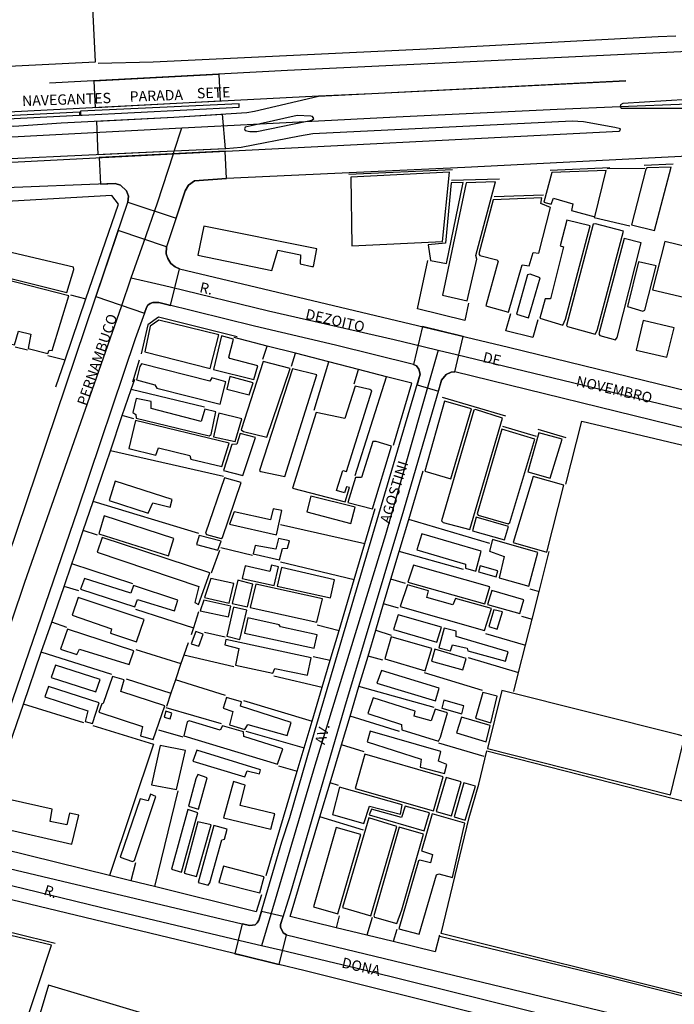
# Model space of a CAD drawing. Units: millimetres. Extents: x 180563 to 185526, y 1679818 to 1682911.
# Drawn here: x 181022 to 181180, y 1679977 to 1680215 of the extents above; entities that cross this region are included whole.
import ezdxf
from ezdxf.enums import TextEntityAlignment as Align

# ---------------------------------------------------------------- set-up
doc = ezdxf.new("R2010")
doc.units = ezdxf.units.MM
doc.header["$LTSCALE"] = 5
for name, color, linetype in [('V-CANTEIRO', 220, 'Continuous'), ('V-EDIFICACAO', 11, 'Continuous'), ('V-LOTE', 1, 'Continuous'), ('V-NOME_DOS_LOGRADOUROS', 41, 'Continuous'), ('V-QUADRA', 240, 'Continuous'), ('V-TESTADA', 191, 'Continuous')]:
    doc.layers.add(name, color=color, linetype=linetype)
doc.layers.add('V-CRUZAMENTO', color=1, linetype='Continuous', plot=False)
doc.layers.add('V-EIXO_DE_LOGRADOURO', color=3, linetype='Continuous', plot=False)
doc.styles.get("Standard").update_dxf_attribs({"font": 'ARIAL.TTF'})

msp = doc.modelspace()

# ---------------------------------------------------------------- linework, layer by layer
at = {"layer": 'V-CANTEIRO'}
msp.add_lwpolyline([(181386.77, 1680207.06), (181373.96, 1680205.65), (181364.6, 1680204.83), (181350.56, 1680203.84), (181317.38, 1680202.29), (181183.72, 1680195.29), (181168.03, 1680194.35), (181167.48, 1680194.03), (181167.41, 1680193.63), (181167.39, 1680193.54), (181167.66, 1680193.22), (181183.72, 1680193.2), (181296.28, 1680199.25), (181304.72, 1680199.7), (181311.28, 1680200.05), (181350.66, 1680202.17), (181366.62, 1680203.28), (181377.14, 1680204.28), (181392.8, 1680206.04)], dxfattribs=at)
for points in [[(181168.71, 1680199.85), (181107.4, 1680196.67), (181094.57, 1680196.13), (181003.99, 1680191.45), (181003.41, 1680191.38), (181003.26, 1680191.09), (181003.39, 1680190.79), (181005.02, 1680190.45), (181021.03, 1680188.92), (181022.23, 1680188.94), (181032.43, 1680189.7), (181059.59, 1680191.06), (181077.23, 1680192.2), (181079.12, 1680192.5), (181094.57, 1680196.13)], [(181091.38, 1680189.99), (181092.96, 1680190.32), (181093.39, 1680190.74), (181093.08, 1680191.19), (181092.69, 1680191.27), (181089.4, 1680191.42), (181080.45, 1680189.43), (181076.87, 1680188.63), (181076.67, 1680188.25), (181076.87, 1680187.87), (181078, 1680187.61), (181079.64, 1680187.57)], [(181059.74, 1680182.85), (180997.89, 1680179.95), (180997.65, 1680179.79), (180997.8, 1680179.26), (180998.55, 1680179.11), (181059.53, 1680182.21), (181167.12, 1680187.69), (181167.33, 1680187.77), (181167.45, 1680188.21), (181166.06, 1680188.6), (181158.53, 1680189.9), (181155.82, 1680190.08), (181093.17, 1680187), (181089.98, 1680186.5), (181075.91, 1680183.73), (181072.19, 1680183.43)]]:
    msp.add_lwpolyline(points, close=True, dxfattribs=at)
at = {"layer": 'V-CRUZAMENTO'}
for points in [[(181040.70768, 1680193.34709), (181040.36645, 1680199.81583), (181070.49824, 1680201.4053), (181070.83416, 1680194.90364)], [(181071.98762, 1680183.42057), (181059.74, 1680182.85), (181041.39118, 1680181.98967), (181041.00951, 1680190.12961), (181059.59, 1680191.06), (181071.31022, 1680191.81743), (181071.98762, 1680183.42057)], [(181041.62716, 1680181.29989), (181041.88232, 1680174.87863), (181045.44, 1680175.02), (181046.76, 1680174.65), (181048.2, 1680173.29), (181048.69, 1680171.98), (181048.53, 1680170.57), (181060.14632, 1680166.65786), (181062.39, 1680173.32), (181063.17, 1680174.69), (181064.64, 1680175.68), (181072.36, 1680176.24), (181072.02351, 1680182.84635)], [(181058.88, 1680155.78), (181058.14, 1680156.98), (181057.77, 1680158.1), (181057.82131, 1680159.78295), (181046.20585, 1680163.72941), (181045.71, 1680162.27), (181040.797, 1680147.78196), (181052.51, 1680143.81), (181052.99, 1680145.13), (181053.35, 1680145.68), (181053.9, 1680146.12), (181054.55, 1680146.38), (181055.97, 1680146.33), (181057.58, 1680145.93), (181058.79115, 1680145.62961), (181060.99, 1680154.48), (181060.12, 1680154.87), (181059.97, 1680154.94)], [(181129.50363, 1680138.17997), (181119.62952, 1680140.52911), (181117.46, 1680131.41), (181118.17, 1680131.04), (181118.8, 1680130.29), (181119.12, 1680129.03), (181118.35608, 1680126.45115), (181123.4886, 1680124.94791), (181124.28, 1680127.65), (181125.34, 1680128.94), (181126.6, 1680129.57), (181127.46, 1680129.59)], [(181074.38016, 1679989.21275), (181076.17, 1679988.78), (181084.62, 1679986.74), (181084.62, 1679986.74), (181085.07883, 1679986.62923), (181085.07883, 1679986.62923), (181086.81, 1679993.8), (181086.81, 1679993.8), (181085.99, 1679994.3), (181085.36, 1679995.62), (181085.38, 1679996.31), (181085.98, 1679998.22), (181085.98, 1679998.22), (181080.7475, 1679999.41175), (181080.7475, 1679999.41175), (181080.67, 1679999.15), (181080.67, 1679999.15), (181080.14, 1679997.36), (181079.74, 1679996.7), (181079.23, 1679996.25), (181077.96, 1679996.09), (181077.96, 1679996.09), (181076.13, 1679996.45), (181076.13, 1679996.45), (181074.38016, 1679989.21275)]]:
    msp.add_lwpolyline(points, close=True, dxfattribs=at)
at = {"layer": 'V-EDIFICACAO'}
for points in [[(180919.93, 1680220.88), (180921.3, 1680198.49), (181040.75, 1680204.41), (181039.56, 1680227.23), (180919.93, 1680220.88)], [(181075.4, 1680193.44), (181075.37, 1680194.28), (181037.11, 1680192.48), (181037.08, 1680191.54), (181037.49, 1680191.53), (181075.4, 1680193.44)], [(181036.85, 1680192.32), (181036.86, 1680191.49), (181016.22, 1680190.43), (181016.21, 1680191.32), (181036.85, 1680192.32)], [(181173.54, 1680178.52), (181170.08, 1680165.05), (181175.7, 1680163.69), (181179.69, 1680179.03), (181173.84, 1680178.82), (181173.54, 1680178.52)], [(181102.61, 1680160.05), (181124.51, 1680161.09), (181126.15, 1680177.75), (181102.32, 1680176.58), (181102.61, 1680160.05)], [(181148.99, 1680170.57), (181150.71, 1680170.09), (181151.32, 1680171.52), (181155.96, 1680170.17), (181155.66, 1680168.57), (181161.26, 1680167.05), (181164.03, 1680178.17), (181150.9, 1680177.71), (181148.99, 1680170.57)], [(181121, 1680160.22), (181121.57, 1680156.46), (181125.47, 1680155.74), (181129.49, 1680175.28), (181126.56, 1680175.2), (181125.18, 1680160.64), (181121, 1680160.22)], [(181130.45, 1680146.78), (181132.74, 1680156.81), (181132.56, 1680157.69), (181137.25, 1680175.46), (181130.2, 1680175.25), (181124.49, 1680148.15), (181130.45, 1680146.78)], [(181136.75, 1680171.1), (181133.23, 1680158.06), (181133.47, 1680157.7), (181137.62, 1680156.65), (181137.92, 1680156.32), (181134.95, 1680145.57), (181140.45, 1680143.98), (181143.71, 1680155.4), (181145.42, 1680155.19), (181146.38, 1680158.39), (181147.77, 1680158.24), (181150.57, 1680169.28), (181148.26, 1680170.19), (181148.49, 1680171.58), (181136.75, 1680171.1)], [(181065.41, 1680157.77), (181083.32, 1680154.05), (181084.73, 1680158.97), (181090.24, 1680157.88), (181090.12, 1680155.7), (181092.9, 1680155.07), (181093.31261, 1680154.99457), (181094.16, 1680159.28), (181066.9, 1680164.78), (181065.41, 1680157.77)], [(181152.89, 1680160.05), (181153.69, 1680159.78), (181150.53, 1680147.2), (181149.24, 1680147.23), (181147.97, 1680142.53), (181153.57, 1680140.84), (181154.22, 1680142.31), (181160.16, 1680164.83), (181154.48, 1680166.24), (181152.89, 1680160.05)], [(181160.9, 1680165.24), (181154.42, 1680140.82), (181154.7, 1680140.52), (181161.31, 1680138.74), (181161.84, 1680139.58), (181168.16, 1680163.52), (181161.45, 1680165.35), (181160.9, 1680165.24)], [(180993.59, 1680157.32), (181011.32, 1680152.81), (181011.79, 1680154.22), (181033.79, 1680148.76), (181035.48, 1680154.3), (181035.37, 1680154.87), (180994.61, 1680164.46), (180993.59, 1680157.32)], [(181166.24, 1680137.37), (181166.67, 1680137.92), (181172.42, 1680160.78), (181168.34, 1680161.82), (181162.2, 1680138.78), (181162.45, 1680138.42), (181166.24, 1680137.37)], [(181183.11, 1680147.53), (181183.79, 1680149.93), (181185.69, 1680159.21), (181183.78, 1680159.66), (181178.14, 1680161.03), (181175.21, 1680149.44), (181183.11, 1680147.53)], [(181169.12, 1680145.38), (181172.88, 1680144.27), (181173.34, 1680144.47), (181176.07, 1680155.19), (181171.82, 1680156.18), (181169.12, 1680145.38)], [(181008.44, 1680139.29), (181012.72, 1680138.23), (181013.41, 1680140.38), (181017.9, 1680139.27), (181017.48, 1680137.02), (181021.18, 1680136.1), (181022.11, 1680139.45), (181025.12, 1680138.67), (181024.47, 1680135.21), (181029.21, 1680134.02), (181029.52, 1680134.85), (181030.28, 1680134.77), (181034.24, 1680147.93), (181012.21, 1680153.59), (181008.44, 1680139.29)], [(181144.98, 1680153.05), (181142.38, 1680143.53), (181145.25, 1680142.61), (181148.08, 1680152.31), (181145.69, 1680153.16), (181144.98, 1680153.05)], [(181053.94, 1680140.64), (181052.61, 1680134.46), (181068.41, 1680130.42), (181070.48, 1680138.51), (181056.01, 1680142.06), (181053.94, 1680140.64)], [(181171.22, 1680134.86), (181178.61, 1680133.12), (181180.42, 1680140.22), (181172.97, 1680142.03), (181171.22, 1680134.86)], [(181072.94, 1680133.13), (181074.04, 1680137.54), (181071.13, 1680138.31), (181069.17, 1680130.18), (181078.96, 1680127.77), (181079.9, 1680131.07), (181073.11, 1680132.83), (181072.94, 1680133.13)], [(181068.34, 1680127.4), (181051.84, 1680131.56), (181051.43, 1680130.94), (181050.61, 1680127.71), (181055.04, 1680126.5), (181055.55, 1680125.68), (181070.79, 1680121.84), (181072.16, 1680127.2), (181068.79, 1680128.15), (181068.34, 1680127.4)], [(181075.89, 1680115.66), (181076.47, 1680115.23), (181082.09, 1680113.87), (181087.68, 1680130.43), (181081.19, 1680132.1), (181075.89, 1680115.66)], [(181080.64, 1680105.54), (181086.45, 1680104.41), (181094.16, 1680128.88), (181088.28, 1680130.34), (181080.31, 1680105.84), (181080.64, 1680105.54)], [(181072.4, 1680125.47), (181077.82, 1680124.1), (181078.74, 1680127), (181073.14, 1680128.47), (181072.4, 1680125.47)], [(181101.33, 1680105.59), (181107.43, 1680125.04), (181106.94, 1680125.39), (181103.38, 1680126.19), (181100.94, 1680118.39), (181093.95, 1680119.78), (181088.25, 1680101.55), (181101.01, 1680098.25), (181102.07, 1680101.69), (181101.27, 1680101.91), (181100.8, 1680100.46), (181098.93, 1680100.97), (181100.42, 1680105.78), (181101.33, 1680105.59)], [(181054.12, 1680122.43), (181050.54, 1680123.22), (181049.74, 1680119.8), (181050.47, 1680119.32), (181050.54, 1680118.41), (181068.14, 1680114.21), (181068.61, 1680114.54), (181069.78, 1680119.95), (181067.07, 1680120.59), (181066.26, 1680117.66), (181054.11, 1680120.76), (181054.12, 1680122.43)], [(181126.51, 1680103.8), (181131.5, 1680120.71), (181124.95, 1680122.53), (181120.24, 1680105.65), (181126.51, 1680103.8)], [(181069.16, 1680113.96), (181074.42, 1680112.84), (181076.04, 1680118.3), (181070.46, 1680119.67), (181069.16, 1680113.96)], [(181124.24, 1680093.69), (181124.68, 1680093.28), (181131.12, 1680091.6), (181138.95, 1680118.43), (181132.45, 1680120.53), (181132.02, 1680120.36), (181124.24, 1680093.69)], [(181048.73, 1680111.14), (181055.26, 1680109.5), (181055.94, 1680111.32), (181063.45, 1680109.47), (181063.73, 1680108.56), (181071.21, 1680106.81), (181072.98, 1680112.39), (181050.33, 1680117.86), (181048.73, 1680111.14)], [(181075.65, 1680114.74), (181074.84, 1680112.16), (181073.6, 1680112.13), (181071.63, 1680105.83), (181076.26, 1680104.64), (181079.35, 1680113.8), (181075.65, 1680114.74)], [(181138.82, 1680115.76), (181132.82, 1680095.33), (181133.07, 1680095.03), (181140.35, 1680092.96), (181140.78, 1680093.29), (181146.75, 1680113.39), (181138.82, 1680115.76)], [(181145.05, 1680105.48), (181150.49, 1680103.96), (181153.39, 1680113.35), (181147.78, 1680114.87), (181145.05, 1680105.48)], [(181107.69, 1680112.83), (181104.92, 1680104.09), (181103.46, 1680104.09), (181101.61, 1680098.1), (181107.56, 1680096.55), (181112.2, 1680111.67), (181108.48, 1680112.85), (181107.69, 1680112.83)], [(181044, 1680098.59), (181053.41, 1680095.54), (181054.52, 1680098.04), (181058.76, 1680096.94), (181059.26, 1680098.8), (181045.46, 1680103.25), (181044, 1680098.59)], [(181071.09, 1680089.4), (181071.4, 1680089.67), (181075.88, 1680102.89), (181071.89, 1680104.04), (181067.25, 1680090.66), (181067.47, 1680090.36), (181071.09, 1680089.4)], [(181141.55, 1680088.46), (181149.71, 1680086.1), (181153.74, 1680102.24), (181146.36, 1680104.39), (181141.55, 1680088.46)], [(181092.71, 1680099.66), (181091.77, 1680095.87), (181102.34, 1680093), (181103.44, 1680096.99), (181092.71, 1680099.66)], [(181073.1, 1680092.9), (181084.39, 1680090.3), (181085.66, 1680096.15), (181083.57, 1680096.6), (181083, 1680093.93), (181074.22, 1680095.85), (181073.1, 1680092.9)], [(181042.8, 1680094.86), (181041.49, 1680090.55), (181058.31, 1680085.21), (181059.61, 1680089.43), (181042.8, 1680094.86)], [(181131.71, 1680091.29), (181139.43, 1680089.09), (181140.4, 1680092.29), (181132.62, 1680094.54), (181131.71, 1680091.29)], [(181041.14, 1680086.12), (181065.67, 1680077.87), (181064.67, 1680073.96), (181065.6, 1680073.52), (181068.32, 1680081.1), (181042.34, 1680089.65), (181041.14, 1680086.12)], [(181065.09, 1680087.99), (181070.25, 1680086.61), (181071.02, 1680088.78), (181065.77, 1680090.13), (181065.09, 1680087.99)], [(181078.8, 1680085.73), (181085.1, 1680084.26), (181085.83, 1680087.04), (181087.09, 1680087.07), (181087.51, 1680088.86), (181084.92, 1680089.43), (181084.27, 1680086.8), (181079.24, 1680087.71), (181078.8, 1680085.73)], [(181118.26, 1680086.69), (181130.03, 1680083.2), (181130.05, 1680082.23), (181132.55, 1680081.53), (181133.85, 1680086.37), (181119.47, 1680090.54), (181118.26, 1680086.69)], [(181135.84, 1680086.33), (181139.38, 1680085.1), (181138.18, 1680079.91), (181145.29, 1680077.93), (181147.48, 1680086), (181136.56, 1680089.14), (181135.84, 1680086.33)], [(181076.08, 1680079.79), (181083.84, 1680078.07), (181084.9, 1680082.56), (181083.21, 1680082.95), (181082.8, 1680081.48), (181076.81, 1680082.82), (181076.08, 1680079.79)], [(181084.54, 1680077.89), (181097.44, 1680075.09), (181098.42, 1680079.42), (181085.62, 1680082.38), (181084.54, 1680077.89)], [(181116.11, 1680078.9), (181134.73, 1680073.65), (181135.92, 1680077.74), (181117.51, 1680082.96), (181116.11, 1680078.9)], [(181133.58, 1680082.82), (181133.2, 1680081.38), (181137.48, 1680080.13), (181137.86, 1680081.61), (181133.58, 1680082.82)], [(181049.91, 1680078.06), (181049.28, 1680076.22), (181038.02, 1680079.75), (181037.07, 1680077.17), (181050.24, 1680072.95), (181050.83, 1680074.66), (181059.78, 1680071.94), (181060.59, 1680074.56), (181049.91, 1680078.06)], [(181067.06, 1680075.21), (181072.99, 1680073.84), (181074.07, 1680078.56), (181068.59, 1680079.74), (181067.06, 1680075.21)], [(181073.67, 1680073.71), (181077.41, 1680072.89), (181078.71, 1680078.43), (181075.06, 1680079.34), (181073.67, 1680073.71)], [(181078.08, 1680072.73), (181094.15, 1680069.24), (181095.48, 1680074.83), (181079.4, 1680078.37), (181078.08, 1680072.73)], [(181120.72, 1680075.14), (181121.1, 1680076.82), (181116.03, 1680078.23), (181114.3, 1680072.99), (181134.65, 1680067.23), (181136.32, 1680072.52), (181127.64, 1680074.94), (181127.02, 1680073.41), (181120.72, 1680075.14)], [(181135.39, 1680073.49), (181143.12, 1680071.32), (181144.11, 1680074.63), (181136.37, 1680076.85), (181135.39, 1680073.49)], [(181035.04, 1680070.92), (181044.54, 1680067.61), (181044.32, 1680066.54), (181050.59, 1680064.5), (181052.44, 1680069.91), (181036.5, 1680075.17), (181035.04, 1680070.92)], [(181065.98, 1680072), (181072.83, 1680070.48), (181073.4, 1680073.1), (181066.84, 1680074.56), (181065.98, 1680072)], [(181075.57, 1680065.04), (181077.28, 1680072.15), (181074.02, 1680072.81), (181072.42, 1680065.86), (181075.57, 1680065.04)], [(181137.67, 1680067.55), (181138.97, 1680071.7), (181136.88, 1680072.24), (181135.67, 1680068.18), (181137.67, 1680067.55)], [(181077.48, 1680070.27), (181076.72, 1680066.6), (181093.53, 1680062.94), (181094.2, 1680066.21), (181085.38, 1680068.12), (181085.03, 1680068.62), (181077.48, 1680070.27)], [(181112.64, 1680067.45), (181123.14, 1680064.44), (181124.28, 1680068.02), (181113.77, 1680070.97), (181112.64, 1680067.45)], [(181032.25, 1680062.69), (181036.18, 1680061.44), (181036.85, 1680062.75), (181048.82, 1680059.04), (181049.93, 1680062.34), (181033.91, 1680067.51), (181032.25, 1680062.69)], [(181127.82, 1680067.06), (181124.92, 1680067.8), (181123.58, 1680063.07), (181126.41, 1680062.28), (181126.92, 1680063.8), (181130.41, 1680062.94), (181130.58, 1680062.35), (181139.67, 1680059.8), (181140.3, 1680062.11), (181127.77, 1680065.77), (181127.82, 1680067.06)], [(181063.82, 1680064.03), (181065.64, 1680063.42), (181066.7, 1680066.35), (181064.93, 1680066.94), (181063.82, 1680064.03)], [(181072.2, 1680065.05), (181071.97, 1680063.77), (181075.34, 1680062.89), (181074.48, 1680058.89), (181083.5, 1680056.94), (181084.01, 1680058.05), (181091.92, 1680056.48), (181092.81, 1680060.62), (181072.2, 1680065.05)], [(181110.55, 1680060.38), (181120.34, 1680057.52), (181121.94, 1680062.86), (181112.13, 1680065.72), (181110.55, 1680060.38)], [(181121.8, 1680059.86), (181129.41, 1680057.72), (181130.19, 1680060.46), (181122.62, 1680062.68), (181121.8, 1680059.86)], [(181030.02, 1680055.91), (181040.83, 1680052.43), (181041.83, 1680055.43), (181031.04, 1680058.87), (181030.02, 1680055.91)], [(181047.6, 1680055.31), (181044.83, 1680056.14), (181042.59, 1680049.6), (181042.22, 1680049.56), (181041.55, 1680047.49), (181052.06, 1680044.03), (181051.61, 1680041.83), (181054.64, 1680040.9), (181057.43, 1680049.01), (181046.83, 1680052.5), (181047.6, 1680055.31)], [(181108.67, 1680054.5), (181122.83, 1680050.22), (181123.65, 1680053.28), (181109.78, 1680057.54), (181108.67, 1680054.5)], [(181028.47, 1680051.22), (181038.87, 1680047.81), (181038.22, 1680045.28), (181039.98, 1680044.75), (181041.61, 1680049.78), (181029.36, 1680053.73), (181028.47, 1680051.22)], [(181075.97, 1680050.01), (181072.33, 1680051.05), (181071.57, 1680048.5), (181073.88, 1680047.65), (181073.03, 1680044.43), (181076.73, 1680043.31), (181077.46, 1680044.54), (181087, 1680041.87), (181087.98, 1680045.04), (181075.75, 1680048.98), (181075.97, 1680050.01)], [(181117.91, 1680047.73), (181107.71, 1680050.99), (181106.48, 1680047.2), (181114.57, 1680044.51), (181114.68, 1680043.22), (181123.52, 1680040.55), (181124.04, 1680041.45), (181125.72, 1680047.37), (181122.69, 1680048.26), (181121.77, 1680045.39), (181117.64, 1680046.52), (181117.91, 1680047.73)], [(181132.43, 1680046.09), (181136.12, 1680044.97), (181137.7, 1680051.34), (181134.25, 1680052.28), (181132.43, 1680046.09)], [(181182.48, 1680039.81), (181182.93, 1680041.65), (181181.49, 1680042.01), (181138.82, 1680052.77), (181135.36, 1680038.74), (181179.53, 1680027.6)], [(181129.12, 1680047.12), (181129.66, 1680049.01), (181124.78, 1680050.39), (181124.33, 1680048.49), (181129.12, 1680047.12)], [(181057.3, 1680046.34), (181058.75, 1680045.94), (181059.14, 1680047.27), (181057.69, 1680047.72), (181057.3, 1680046.34)], [(181127.89, 1680042.55), (181135.02, 1680040.39), (181135.98, 1680044.28), (181129.11, 1680046.35), (181127.89, 1680042.55)], [(181076.45, 1680042.76), (181071.36, 1680044.23), (181070.84, 1680043.19), (181063.32, 1680045.43), (181062.84, 1680045.2), (181062.01, 1680041.82), (181084.62, 1680035.01), (181085.95, 1680038.7), (181076.53, 1680041.66), (181076.45, 1680042.76)], [(181107.05, 1680042.94), (181106.32, 1680040.34), (181119.31, 1680036.19), (181119.09, 1680034.23), (181124.93, 1680032.71), (181125.54, 1680034.86), (181123.54, 1680035.67), (181124.11, 1680037.99), (181107.05, 1680042.94)], [(181054.23, 1680030.01), (181060.24, 1680028.86), (181062.45, 1680038.23), (181056.36, 1680039.49), (181054.23, 1680030.01)], [(181064.23, 1680035.73), (181076.8, 1680031.94), (181077.33, 1680033.36), (181080.27, 1680032.64), (181080.58, 1680033.62), (181065.14, 1680038.32), (181064.23, 1680035.73)], [(181122.28, 1680023.68), (181124.67, 1680031.95), (181105.77, 1680037.4), (181103.43, 1680029.08), (181122.28, 1680023.68)], [(181124.2, 1679994.14), (181130.9, 1680022.08), (181133.27, 1680030.15), (181135.2, 1680038.15), (181184, 1680025.73), (181244.06, 1680011.01), (181233.31, 1679966.93), (181184.08, 1679979.18), (181124.2, 1679994.14)], [(181064.93, 1680031.41), (181063.18, 1680024.8), (181065.56, 1680024.08), (181067.69, 1680031.65), (181065.45, 1680032.45), (181064.93, 1680031.41)], [(181122.94, 1680023.53), (181126.62, 1680022.48), (181129.03, 1680030.68), (181125.39, 1680031.77), (181122.94, 1680023.53)], [(181075.6, 1680025.01), (181076.82, 1680029.93), (181073.99, 1680030.76), (181071.61, 1680022.06), (181083.06, 1680019.29), (181084, 1680022.97), (181075.6, 1680025.01)], [(181097.9, 1680022.86), (181105.46, 1680020.67), (181106.83, 1680024.82), (181114.32, 1680022.92), (181114.78, 1680025.17), (181099.62, 1680029.42), (181097.9, 1680022.86)], [(181129.94, 1680021.45), (181132.46, 1680029.67), (181129.62, 1680030.5), (181127.29, 1680022.3), (181129.94, 1680021.45)], [(181049.63, 1680011.49), (181050.12, 1680011.74), (181055.28, 1680027.19), (181053.98, 1680027.74), (181053.41, 1680026.1), (181051.52, 1680026.57), (181046.7, 1680012.55), (181049.63, 1680011.49)], [(181018.19, 1680019.52), (181035.03, 1680015.68), (181036.7, 1680022.63), (181034.47, 1680023.13), (181033.78, 1680020.32), (181029.79, 1680021.17), (181030.23, 1680024.11), (181019.83, 1680026.44), (181018.19, 1680019.52)], [(181115.51, 1680024.85), (181114.62, 1680022.1), (181107.33, 1680024.13), (181106.8, 1680022.73), (181120.09, 1680018.86), (181121.37, 1680023.2), (181115.51, 1680024.85)], [(181061.46, 1680008.93), (181065.4, 1680023.24), (181062.99, 1680024.02), (181059.06, 1680009.62), (181061.46, 1680008.93)], [(181107.18, 1679998.39), (181113.47, 1680019.93), (181106.7, 1680022.03), (181100.35, 1680000.36), (181107.18, 1679998.39)], [(181118.68, 1680011.66), (181113.98, 1679995.22), (181118.82, 1679993.98), (181123.03, 1680008.24), (181123.58, 1680008.52), (181126.9, 1680007.67), (181129.85, 1680020.77), (181121.98, 1680023), (181119.43, 1680014.1), (181122.07, 1680013.16), (181121.59, 1680011.14), (181118.98, 1680011.83), (181118.68, 1680011.66)], [(181062.1, 1680008.7), (181065.1, 1680007.9), (181068.61, 1680020.33), (181065.45, 1680021.1), (181062.1, 1680008.7)], [(181067.93, 1680005.8), (181068.32, 1680006.32), (181071.19, 1680016.71), (181071.82, 1680016.86), (181072.52, 1680019.29), (181069.28, 1680020.21), (181065.51, 1680006.43), (181067.93, 1680005.8)], [(181099.25, 1679998.84), (181104.79, 1680018.01), (181098.83, 1680019.73), (181093.36, 1680000.59), (181099.25, 1679998.84)], [(181114.04, 1680019.79), (181107.94, 1679998.39), (181108.1, 1679998.08), (181113.45, 1679996.56), (181114.67, 1679999.87), (181119.92, 1680018.06), (181114.04, 1680019.79)], [(181070.52, 1680006.43), (181080.36, 1680003.96), (181081.4, 1680007.79), (181071.61, 1680010.33), (181070.52, 1680006.43)], [(181007.44, 1679960.58), (181008.37, 1679960.12), (181018.7, 1679957.63), (181019.02, 1679957.78), (181030.12, 1679991.3), (181018.56, 1679994.07), (181007.44, 1679960.58)], [(181029.39, 1679981.68), (181026.43, 1679971.92), (181026.99, 1679971.24), (181025.63, 1679966.54), (181024.78, 1679966.52), (181023.48, 1679961.74), (181024.2, 1679961.35), (181021.34, 1679951.43), (181020.6, 1679951.37), (181016.01, 1679936.01), (181050.28, 1679926.04), (181063.82, 1679971.38), (181029.39, 1679981.68)]]:
    msp.add_lwpolyline(points, close=True, dxfattribs=at)
at = {"layer": 'V-EIXO_DE_LOGRADOURO'}
for points in [[(180923.87, 1680144.47), (180928.29, 1680150.65), (180933.47, 1680156.61), (180939.03, 1680162.16), (180945.16, 1680167.42), (180951.75, 1680172.24), (180958.95, 1680176.39), (180966.57, 1680179.58), (180974.38, 1680181.96), (180981.66, 1680183.53), (180989.09, 1680184.51), (180996.48, 1680185.08), (181002.15, 1680185.37), (181061.56, 1680188.45), (181080.45, 1680189.43), (181091.38, 1680189.99), (181113.32, 1680191.13), (181152.16, 1680193), (181167.41, 1680193.63), (181183.72, 1680194.3)], [(181059.74, 1680182.85), (181061.56, 1680188.45)], [(180937.58, 1679821.87), (180949.69, 1679857.29), (180953.36, 1679868.43), (180956.07, 1679876.66), (180957.43, 1679880.68), (180962.32, 1679895.13), (180969.1, 1679913.08), (180975.58, 1679931.25), (180993.19, 1679986.65), (180997.16, 1679998.99), (181000.81, 1680010.35), (181003.52, 1680018.78), (181005.07, 1680023.59), (181011.17, 1680042.06), (181023.67, 1680078.84), (181046.95, 1680145.42), (181049.34, 1680152.26), (181052.36, 1680160.9), (181055.67, 1680170.36), (181059.53, 1680182.21)], [(181059.53, 1680182.21), (181059.74, 1680182.85)], [(181049.34, 1680152.26), (181056.36, 1680150.7), (181058.77, 1680150.11), (181082.47, 1680144.34), (181112.85, 1680137.39), (181119.84, 1680135.7), (181123.43, 1680134.84), (181127.84, 1680133.78), (181183.84, 1680120.26), (181258.23, 1680102.47), (181270.98, 1680099.35), (181280.18, 1680097.09), (181287.96, 1680095.18), (181446.59, 1680056.3)], [(181123.43, 1680134.84), (181120.69, 1680125.27), (181110.7, 1680090.33), (181093.69, 1680034.69), (181083.05, 1679998.73), (181080.8, 1679991.15)], [(181416.21, 1679909.7), (181251.5, 1679949.53), (181242.74, 1679951.64), (181235.24, 1679953.46), (181184.11, 1679965.82), (181105.89, 1679985.2), (181085.37, 1679990.07), (181080.8, 1679991.15), (181077.02, 1679992.05), (181044.87, 1679999.68), (181008.43, 1680008.51), (181000.81, 1680010.35), (180992.24, 1680012.43), (180983.85, 1680014.46), (180953.49, 1680021.56), (180900.49, 1680034.46)]]:
    msp.add_lwpolyline(points, dxfattribs=at)
at = {"layer": 'V-LOTE'}
for points in [[(181176.55, 1680210.4), (181120.73, 1680207.49)], [(181180.78, 1680210.57), (181176.55, 1680210.4)], [(181120.73, 1680207.49), (181054.62, 1680204.31)], [(181054.62, 1680204.31), (181041.35, 1680203.99)], [(181173.33, 1680178.66), (181164.25, 1680178.61)], [(181038.41, 1680147.21), (181046.25, 1680170.07), (181044.68, 1680172.13), (181012.16, 1680170.34)], [(181169.69, 1680164.73), (181161.08, 1680166.74)], [(181130.79, 1680146.22), (181129.87, 1680141.98), (181118.49, 1680144.79), (181120.97, 1680156.46)], [(181034.65, 1680148.2), (181038.41, 1680147.21)], [(181033.38, 1680132.54), (181038.41, 1680147.21)], [(181147.47, 1680142.2), (181146.26, 1680137.91), (181139.8, 1680139.48), (181140.97, 1680143.68)], [(181082.18, 1680135.85), (181074.21, 1680137.9)], [(181021.28, 1680135.65), (181024.31, 1680134.9)], [(181081.12, 1680132.64), (181082.18, 1680135.85)], [(181088.98, 1680134.1), (181082.18, 1680135.85)], [(181088, 1680130.96), (181088.98, 1680134.1)], [(181097.01, 1680132.03), (181088.98, 1680134.1)], [(181029.23, 1680133.58), (181033.38, 1680132.54)], [(181031.14, 1680126), (181033.38, 1680132.54)], [(181093.47, 1680120.36), (181097.01, 1680132.03)], [(181104.2, 1680130.18), (181097.01, 1680132.03)], [(181103.15, 1680126.73), (181104.2, 1680130.18)], [(181110.99, 1680128.43), (181104.2, 1680130.18)], [(181049.34, 1680125.39), (181050.17, 1680127.85)], [(181103.41, 1680104.58), (181110.99, 1680128.43)], [(181112.69, 1680111.89), (181117.1, 1680126.85), (181110.99, 1680128.43)], [(181047.18, 1680119.06), (181049.34, 1680125.39)], [(181067.02, 1680121.08), (181049.34, 1680125.39)], [(181044.3, 1680110.56), (181047.18, 1680119.06)], [(181049.95, 1680118.32), (181047.18, 1680119.06)], [(181154.28, 1680102.5), (181158.1, 1680117.72), (181183.86, 1680111.59), (181197.64, 1680108.22)], [(181040.15, 1680098.34), (181044.3, 1680110.56)], [(181071.6, 1680104.37), (181044.3, 1680110.56)], [(181116.34, 1680093.98), (181119.84, 1680105.71)], [(181037.77, 1680091.36), (181040.15, 1680098.34)], [(181065.69, 1680090.64), (181040.15, 1680098.34)], [(181105.73, 1680088.2), (181108.26, 1680096.68)], [(181114.04, 1680086.29), (181116.34, 1680093.98)], [(181135.9, 1680088.19), (181116.34, 1680093.98)], [(181035.02, 1680083.32), (181036.13, 1680086.53), (181037.77, 1680091.36)], [(181041.23, 1680090.22), (181037.77, 1680091.36)], [(181085.36, 1680092.82), (181105.73, 1680088.2)], [(181068.74, 1680081.17), (181070.7, 1680086.56)], [(181070.97, 1680087.24), (181078.62, 1680085.4)], [(181103.14, 1680079.5), (181105.73, 1680088.2)], [(181112.04, 1680079.59), (181114.04, 1680086.29)], [(181129.52, 1680081.94), (181114.04, 1680086.29)], [(181147.81, 1680076.63), (181150.25, 1680086.27)], [(181033.13, 1680077.86), (181035.02, 1680083.32)], [(181049.74, 1680078.45), (181035.02, 1680083.32)], [(181085.39, 1680083.75), (181103.14, 1680079.5)], [(181099.5, 1680067.25), (181103.14, 1680079.5)], [(181110.26, 1680073.64), (181112.04, 1680079.59)], [(181115.57, 1680078.59), (181112.04, 1680079.59)], [(181030.14, 1680069.22), (181033.13, 1680077.86)], [(181036.68, 1680076.79), (181033.13, 1680077.86)], [(181145.58, 1680077.31), (181147.81, 1680076.63)], [(181146.11, 1680069.92), (181147.81, 1680076.63)], [(181050.4, 1680072.37), (181064.34, 1680067.84)], [(181108.37, 1680067.33), (181110.26, 1680073.64)], [(181113.88, 1680072.61), (181110.26, 1680073.64)], [(181065.57, 1680071.71), (181064.34, 1680067.84)], [(181143.56, 1680070.67), (181146.11, 1680069.92)], [(181144.53, 1680063.67), (181146.11, 1680069.92)], [(181027.63, 1680061.96), (181030.14, 1680069.22)], [(181033.76, 1680067.92), (181030.14, 1680069.22)], [(181064.34, 1680067.84), (181063.82, 1680066.19)], [(181094.24, 1680068.62), (181099.5, 1680067.25)], [(181097.35, 1680060.03), (181099.5, 1680067.25)], [(181106.5, 1680061.04), (181108.37, 1680067.33)], [(181108.37, 1680067.33), (181112.12, 1680066.13)], [(181072.03, 1680065.61), (181067.05, 1680066.75)], [(181134.86, 1680066.5), (181144.53, 1680063.67)], [(181050.46, 1680062.65), (181061.35, 1680059.22)], [(181063.07, 1680064.24), (181062.06, 1680061.3)], [(181142.86, 1680057.09), (181144.53, 1680063.67)], [(181023.3, 1680049.45), (181027.63, 1680061.96)], [(181044.63, 1680056.57), (181027.63, 1680061.96)], [(181062.06, 1680061.3), (181061.35, 1680059.22)], [(181074.07, 1680058.49), (181062.06, 1680061.3)], [(181093.27, 1680060.93), (181097.35, 1680060.03)], [(181095.43, 1680053.57), (181097.35, 1680060.03)], [(181104.31, 1680053.72), (181106.5, 1680061.04)], [(181110.1, 1680060.05), (181106.5, 1680061.04)], [(181130.67, 1680060.74), (181142.86, 1680057.09)], [(181061.35, 1680059.22), (181060, 1680055.28)], [(181048.12, 1680055.52), (181058.9, 1680052.07)], [(181060, 1680055.28), (181058.9, 1680052.07)], [(181072.08, 1680051.57), (181060, 1680055.28)], [(181083.73, 1680056.26), (181095.43, 1680053.57)], [(181134.14, 1680052.77), (181120.18, 1680057.02)], [(181141.71, 1680052.52), (181142.86, 1680057.09)], [(181092.99, 1680045.36), (181095.43, 1680053.57)], [(181102.16, 1680046.52), (181104.31, 1680053.72)], [(181122.47, 1680048.65), (181104.31, 1680053.72)], [(181058.9, 1680052.07), (181057.82, 1680048.9)], [(181044.06, 1680008.13), (181011.76, 1680016.11), (181023.3, 1680049.45)], [(181037.93, 1680044.96), (181023.3, 1680049.45)], [(181071.14, 1680044.67), (181057.77, 1680048.6)], [(181076.47, 1680050.3), (181092.99, 1680045.36)], [(181100.1, 1680039.63), (181102.16, 1680046.52)], [(181114.13, 1680042.86), (181102.16, 1680046.52)], [(181040.08, 1680044.29), (181054.71, 1680039.78), (181044.06, 1680008.13)], [(181091.06, 1680038.89), (181092.99, 1680045.36)], [(181055.9, 1680043.23), (181061.78, 1680041.55)], [(181076.98, 1680042.94), (181091.06, 1680038.89)], [(181089.39, 1680033.27), (181091.06, 1680038.89)], [(181097.36, 1680030.45), (181100.1, 1680039.63)], [(181105.6, 1680037.95), (181100.1, 1680039.63)], [(181134.51, 1680036.79), (181123.64, 1680040.02)], [(181084.86, 1680034.59), (181089.39, 1680033.27)], [(181081.9, 1680008.12), (181089.39, 1680033.27)], [(181094.91, 1680022.25), (181097.36, 1680030.45)], [(181099.41, 1680029.85), (181097.36, 1680030.45)], [(181060.58, 1680028.51), (181054.95, 1680005.43)], [(181098.79, 1679995.52), (181087.73, 1679998.21), (181094.91, 1680022.25)], [(181105.38, 1680019.09), (181094.91, 1680022.25)], [(181050.35, 1680011.18), (181049.28, 1680006.83)], [(181049.28, 1680006.83), (181044.06, 1680008.13)], [(181054.95, 1680005.43), (181049.28, 1680006.83)], [(181080.75, 1680003.47), (181079.51, 1679999.36), (181054.95, 1680005.43)], [(181099.53, 1679998.35), (181098.79, 1679995.52)], [(181107.49, 1679997.96), (181106.2, 1679993.72)], [(181106.2, 1679993.72), (181098.79, 1679995.52)], [(181112.54, 1679992.18), (181106.2, 1679993.72)], [(181113.47, 1679995.07), (181112.54, 1679992.18)], [(181123.79, 1679993.74), (181122.68, 1679989.72), (181112.54, 1679992.18)]]:
    msp.add_lwpolyline(points, dxfattribs=at)
at = {"layer": 'V-QUADRA'}
for p, q in [((181045.44, 1680175.02), (180996.87, 1680173.09)), ((181046.76, 1680174.65), (181045.44, 1680175.02)), ((181048.2, 1680173.29), (181046.76, 1680174.65)), ((181048.69, 1680171.98), (181048.2, 1680173.29)), ((181048.53, 1680170.57), (181048.69, 1680171.98)), ((181045.71, 1680162.27), (181048.53, 1680170.57)), ((181040.62, 1680147.26), (181045.71, 1680162.27)), ((181045.71, 1680162.27), (181045.71, 1680162.27)), ((181012.86, 1680065.35), (181040.62, 1680147.26)), ((181040.62, 1680147.26), (181040.62, 1680147.26)), ((181076.17, 1679988.78), (181018.06, 1680002.83)), ((181084.62, 1679986.74), (181076.17, 1679988.78)), ((181091.36, 1679985.11), (181084.62, 1679986.74)), ((181133.87, 1679974.52), (181091.36, 1679985.11))]:
    msp.add_line(p, q, dxfattribs=at)
for points in [[(181403.31, 1680221.09), (181375.59, 1680217.64), (181369.1, 1680217.05), (181183.7, 1680206.88), (181087.08, 1680202.28), (181029.64, 1680199.25)], [(181183.74, 1680181.63), (181129.87, 1680178.91), (181072.36, 1680176.24), (181064.64, 1680175.68), (181063.17, 1680174.69), (181062.39, 1680173.32), (181057.83, 1680159.78), (181057.82, 1680159.74), (181057.77, 1680158.1), (181058.14, 1680156.98), (181058.88, 1680155.78), (181059.97, 1680154.94), (181060.12, 1680154.87), (181060.12, 1680154.87), (181060.99, 1680154.48), (181140.39, 1680135.59), (181183.84, 1680124.97)], [(181013.35, 1680011.36), (181076.13, 1679996.45), (181076.13, 1679996.45), (181077.96, 1679996.09), (181079.23, 1679996.25), (181079.74, 1679996.7), (181080.14, 1679997.36), (181085.71, 1680016.26), (181087.62, 1680022.11), (181093.71, 1680043.25), (181119.12, 1680129.03), (181118.8, 1680130.29), (181118.17, 1680131.04), (181117.46, 1680131.41), (181098.66, 1680136.03), (181079.07, 1680140.6), (181057.58, 1680145.93), (181057.58, 1680145.93), (181055.97, 1680146.33), (181054.55, 1680146.38), (181053.9, 1680146.12), (181053.35, 1680145.68), (181052.99, 1680145.13), (181052.51, 1680143.81), (181052.51, 1680143.81), (181050.27, 1680137.58), (181036.34, 1680096.22), (181016.71, 1680039.21)], [(181183.85, 1680115.8), (181127.46, 1680129.59), (181126.6, 1680129.57), (181125.34, 1680128.94), (181124.28, 1680127.65), (181115.06, 1680096.17), (181100.82, 1680048.67), (181087.7, 1680003.69), (181085.38, 1679996.31), (181085.36, 1679995.62), (181085.99, 1679994.3), (181086.81, 1679993.8), (181174.5, 1679972.68), (181174.5, 1679972.68), (181184.1, 1679969.98)]]:
    msp.add_lwpolyline(points, dxfattribs=at)
at = {"layer": 'V-TESTADA'}
for points in [[(181176.55, 1680210.4), (181120.73, 1680207.49)], [(181180.78, 1680210.57), (181176.55, 1680210.4)], [(181120.73, 1680207.49), (181054.62, 1680204.31)], [(181054.62, 1680204.31), (181041.35, 1680203.99)], [(181150.46, 1680178.3), (181164.92, 1680178.88)], [(181180.17, 1680179.69), (181173.18, 1680179.37)], [(181101.9, 1680177.27), (181126.93, 1680178.44)], [(181126.63, 1680175.88), (181138.26, 1680176.22)], [(181148.88, 1680172.27), (181136.97, 1680171.85)], [(181074.9, 1680138.04), (181055.91, 1680142.81), (181053.36, 1680140.99), (181051.75, 1680133.95)], [(181051.22, 1680132.41), (181049.64, 1680127.11)], [(181139.81, 1680118.96), (181124.46, 1680123.43)], [(181139.01, 1680116.51), (181147.12, 1680114.1)], [(181147.48, 1680115.75), (181154.29, 1680113.76)], [(181005.54, 1679997.74), (181021.26, 1679994.19), (181031.01, 1679991.81)], [(181123.87, 1679993.51), (181162.16, 1679984.23), (181184.08, 1679978.67)]]:
    msp.add_lwpolyline(points, dxfattribs=at)

# ---------------------------------------------------------------- texts
at = {"layer": 'V-NOME_DOS_LOGRADOUROS'}
for s, height, rotation, p in [('SETE', 2.49984, 2, (181065.25896, 1680194.79102)), ('NAVEGANTES', 2.49984, 2, (181023.04893, 1680192.94)), ('PARADA', 2.49984, 2, (181049.01819, 1680193.99443)), ('R.', 2.49978, 347, (181065.5, 1680148.11)), ('R.', 2.49984, 347, (181065.5, 1680148.11)), ('PERNAMBUCO', 2.50002, 71, (181039.3, 1680120.99)), ('PERNAMBUCO', 2.50002, 71, (181039.3, 1680120.99)), ('DEZOITO', 2.49978, 347, (181091.05, 1680141.67)), ('DEZOITO', 2.49984, 347, (181091.05, 1680141.67)), ('DE', 2.49978, 347, (181133.86, 1680131.27)), ('DE', 2.49984, 347, (181133.86, 1680131.27)), ('NOVEMBRO', 2.49978, 347, (181156.42, 1680125.49)), ('NOVEMBRO', 2.49984, 347, (181156.42, 1680125.49)), ('AGOSTINI', 2.49984, 73, (181112.47, 1680092.62)), ('AGOSTINI', 2.49978, 73, (181112.47, 1680092.62)), ('AV.', 2.50002, 75, (181096.8, 1680039.34)), ('AV.', 2.50002, 75, (181096.8, 1680039.34)), ('R.', 2.50002, 342, (181027.78, 1680002.81)), ('R.', 2.50002, 342, (181027.78, 1680002.81)), ('DONA', 2.50002, 347, (181099.8, 1679985.2)), ('DONA', 2.50002, 347, (181099.8, 1679985.2))]:
    msp.add_text(s, height=height, rotation=rotation, dxfattribs=at).set_placement(p, align=Align.BOTTOM_LEFT)

doc.saveas('drawing.dxf')
